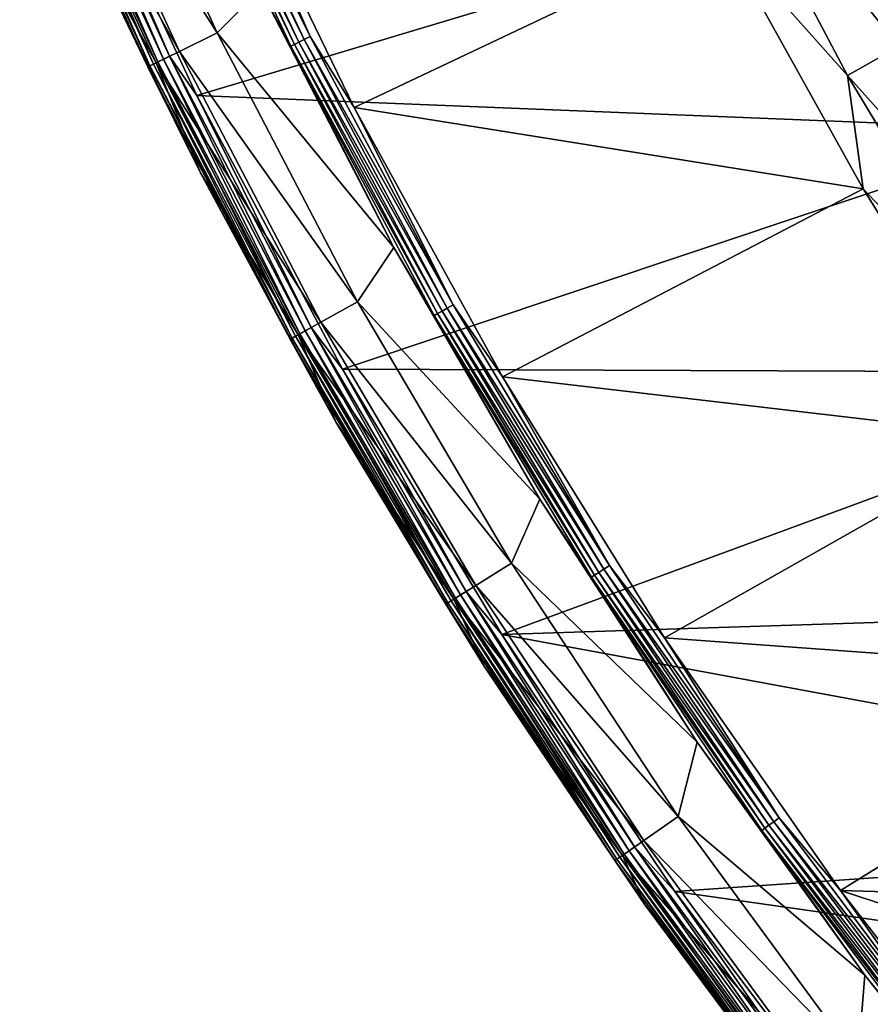
# Model space of a CAD drawing. Units: millimetres. Extents: x 0 to 380, y -89 to 396.
# Drawn here: x 15 to 42, y -12 to 19 of the extents above; entities that cross this region are included whole.
import ezdxf

# ---------------------------------------------------------------- set-up
doc = ezdxf.new("R2010")
doc.units = ezdxf.units.MM
doc.header["$LTSCALE"] = 65.185185
for name, color, linetype in [('35', 7, 'CONTINUOUS'), ('61', 7, 'CONTINUOUS'), ('66', 7, 'CONTINUOUS'), ('69', 7, 'CONTINUOUS'), ('71', 7, 'CONTINUOUS'), ('74', 7, 'CONTINUOUS')]:
    doc.layers.add(name, color=color, linetype=linetype)

msp = doc.modelspace()

# ---------------------------------------------------------------- linework, layer by layer
at = {"layer": '35', "linetype": 'Continuous'}
for points in [[(16.862, 24.936, 251.281), (20.976, 16.154, 251.281), (43.506, 22.912, 251.281), (16.862, 24.936, 251.281)], [(43.506, 22.912, 251.281), (20.976, 16.154, 251.281), (47.952, 15.07, 251.281), (43.506, 22.912, 251.281)], [(20.976, 16.154, 251.281), (25.543, 7.584, 251.281), (47.952, 15.07, 251.281), (20.976, 16.154, 251.281)], [(47.952, 15.07, 251.281), (25.543, 7.584, 251.281), (52.816, 7.478, 251.281), (47.952, 15.07, 251.281)], [(25.543, 7.584, 251.281), (30.536, -0.728, 251.281), (52.816, 7.478, 251.281), (25.543, 7.584, 251.281)], [(52.816, 7.478, 251.281), (30.536, -0.728, 251.281), (58.085, 0.156, 251.281), (52.816, 7.478, 251.281)], [(58.085, 0.156, 251.281), (30.536, -0.728, 251.281), (63.745, -6.871, 251.281), (58.085, 0.156, 251.281)], [(30.536, -0.728, 251.281), (35.953, -8.776, 251.281), (63.745, -6.871, 251.281), (30.536, -0.728, 251.281)], [(63.745, -6.871, 251.281), (35.953, -8.776, 251.281), (69.767, -13.572, 251.281), (63.745, -6.871, 251.281)], [(35.953, -8.776, 251.281), (41.792, -16.559, 251.281), (69.767, -13.572, 251.281), (35.953, -8.776, 251.281)]]:
    msp.add_3dface(points, dxfattribs=at)
at = {"layer": '61', "linetype": 'Continuous'}
for points in [[(19.614, 17.137, 250.902), (15.746, 25.937, 251.062), (15.6, 25.874, 250.902), (19.614, 17.137, 250.902)], [(19.757, 17.207, 251.062), (15.921, 26.012, 251.182), (15.746, 25.937, 251.062), (19.757, 17.207, 251.062)], [(19.757, 17.207, 251.062), (15.746, 25.937, 251.062), (19.614, 17.137, 250.902), (19.757, 17.207, 251.062)], [(19.928, 17.291, 251.182), (16.116, 26.096, 251.256), (15.921, 26.012, 251.182), (19.928, 17.291, 251.182)], [(19.928, 17.291, 251.182), (15.921, 26.012, 251.182), (19.757, 17.207, 251.062), (19.928, 17.291, 251.182)], [(20.119, 17.384, 251.256), (16.862, 24.936, 251.281), (16.116, 26.096, 251.256), (20.119, 17.384, 251.256)], [(20.119, 17.384, 251.256), (16.116, 26.096, 251.256), (19.928, 17.291, 251.182), (20.119, 17.384, 251.256)], [(19.442, 17.052, 250.498), (15.49, 25.827, 250.711), (15.423, 25.798, 250.498), (19.442, 17.052, 250.498)], [(19.442, 17.052, 250.498), (15.423, 25.798, 250.498), (17.193, 21.746, 250.274), (19.442, 17.052, 250.498)], [(19.507, 17.084, 250.711), (15.6, 25.874, 250.902), (15.49, 25.827, 250.711), (19.507, 17.084, 250.711)], [(19.507, 17.084, 250.711), (15.49, 25.827, 250.711), (19.442, 17.052, 250.498), (19.507, 17.084, 250.711)], [(19.614, 17.137, 250.902), (15.6, 25.874, 250.902), (19.507, 17.084, 250.711), (19.614, 17.137, 250.902)], [(20.976, 16.154, 251.281), (16.862, 24.936, 251.281), (20.119, 17.384, 251.256), (20.976, 16.154, 251.281)], [(21.085, 13.731, 250.274), (19.442, 17.052, 250.498), (17.193, 21.746, 250.274), (21.085, 13.731, 250.274)], [(24.205, 8.691, 251.062), (19.928, 17.291, 251.182), (19.757, 17.207, 251.062), (24.205, 8.691, 251.062)], [(24.371, 8.784, 251.182), (20.119, 17.384, 251.256), (19.928, 17.291, 251.182), (24.371, 8.784, 251.182)], [(24.371, 8.784, 251.182), (19.928, 17.291, 251.182), (24.205, 8.691, 251.062), (24.371, 8.784, 251.182)], [(24.557, 8.887, 251.256), (20.976, 16.154, 251.281), (20.119, 17.384, 251.256), (24.557, 8.887, 251.256)], [(24.557, 8.887, 251.256), (20.119, 17.384, 251.256), (24.371, 8.784, 251.182), (24.557, 8.887, 251.256)], [(23.898, 8.521, 250.498), (19.507, 17.084, 250.711), (19.442, 17.052, 250.498), (23.898, 8.521, 250.498)], [(23.898, 8.521, 250.498), (19.442, 17.052, 250.498), (21.085, 13.731, 250.274), (23.898, 8.521, 250.498)], [(23.962, 8.556, 250.711), (19.614, 17.137, 250.902), (19.507, 17.084, 250.711), (23.962, 8.556, 250.711)], [(23.962, 8.556, 250.711), (19.507, 17.084, 250.711), (23.898, 8.521, 250.498), (23.962, 8.556, 250.711)], [(24.066, 8.614, 250.902), (19.757, 17.207, 251.062), (19.614, 17.137, 250.902), (24.066, 8.614, 250.902)], [(24.066, 8.614, 250.902), (19.614, 17.137, 250.902), (23.962, 8.556, 250.711), (24.066, 8.614, 250.902)], [(24.205, 8.691, 251.062), (19.757, 17.207, 251.062), (24.066, 8.614, 250.902), (24.205, 8.691, 251.062)], [(25.543, 7.584, 251.281), (20.976, 16.154, 251.281), (24.557, 8.887, 251.256), (25.543, 7.584, 251.281)], [(25.343, 5.917, 250.274), (23.898, 8.521, 250.498), (21.085, 13.731, 250.274), (25.343, 5.917, 250.274)], [(28.944, 0.328, 250.902), (24.205, 8.691, 251.062), (24.066, 8.614, 250.902), (28.944, 0.328, 250.902)], [(29.079, 0.412, 251.062), (24.371, 8.784, 251.182), (24.205, 8.691, 251.062), (29.079, 0.412, 251.062)], [(29.079, 0.412, 251.062), (24.205, 8.691, 251.062), (28.944, 0.328, 250.902), (29.079, 0.412, 251.062)], [(29.24, 0.513, 251.182), (24.557, 8.887, 251.256), (24.371, 8.784, 251.182), (29.24, 0.513, 251.182)], [(29.24, 0.513, 251.182), (24.371, 8.784, 251.182), (29.079, 0.412, 251.062), (29.24, 0.513, 251.182)], [(29.421, 0.625, 251.256), (25.543, 7.584, 251.281), (24.557, 8.887, 251.256), (29.421, 0.625, 251.256)], [(29.421, 0.625, 251.256), (24.557, 8.887, 251.256), (29.24, 0.513, 251.182), (29.421, 0.625, 251.256)], [(28.781, 0.226, 250.498), (23.962, 8.556, 250.711), (23.898, 8.521, 250.498), (28.781, 0.226, 250.498)], [(28.781, 0.226, 250.498), (23.898, 8.521, 250.498), (25.343, 5.917, 250.274), (28.781, 0.226, 250.498)], [(28.843, 0.265, 250.711), (24.066, 8.614, 250.902), (23.962, 8.556, 250.711), (28.843, 0.265, 250.711)], [(28.843, 0.265, 250.711), (23.962, 8.556, 250.711), (28.781, 0.226, 250.498), (28.843, 0.265, 250.711)], [(28.944, 0.328, 250.902), (24.066, 8.614, 250.902), (28.843, 0.265, 250.711), (28.944, 0.328, 250.902)], [(30.536, -0.728, 251.281), (25.543, 7.584, 251.281), (29.421, 0.625, 251.256), (30.536, -0.728, 251.281)], [(29.979, -1.715, 250.274), (28.781, 0.226, 250.498), (25.343, 5.917, 250.274), (29.979, -1.715, 250.274)], [(34.522, -7.501, 251.182), (29.421, 0.625, 251.256), (29.24, 0.513, 251.182), (34.522, -7.501, 251.182)], [(34.696, -7.38, 251.256), (30.536, -0.728, 251.281), (29.421, 0.625, 251.256), (34.696, -7.38, 251.256)], [(34.696, -7.38, 251.256), (29.421, 0.625, 251.256), (34.522, -7.501, 251.182), (34.696, -7.38, 251.256)], [(34.138, -7.768, 250.711), (28.944, 0.328, 250.902), (28.843, 0.265, 250.711), (34.138, -7.768, 250.711)], [(34.235, -7.701, 250.902), (29.079, 0.412, 251.062), (28.944, 0.328, 250.902), (34.235, -7.701, 250.902)], [(34.235, -7.701, 250.902), (28.944, 0.328, 250.902), (34.138, -7.768, 250.711), (34.235, -7.701, 250.902)], [(34.365, -7.61, 251.062), (29.24, 0.513, 251.182), (29.079, 0.412, 251.062), (34.365, -7.61, 251.062)], [(34.365, -7.61, 251.062), (29.079, 0.412, 251.062), (34.235, -7.701, 250.902), (34.365, -7.61, 251.062)], [(34.522, -7.501, 251.182), (29.24, 0.513, 251.182), (34.365, -7.61, 251.062), (34.522, -7.501, 251.182)], [(34.077, -7.81, 250.498), (28.843, 0.265, 250.711), (28.781, 0.226, 250.498), (34.077, -7.81, 250.498)], [(34.077, -7.81, 250.498), (28.781, 0.226, 250.498), (29.979, -1.715, 250.274), (34.077, -7.81, 250.498)], [(34.138, -7.768, 250.711), (28.843, 0.265, 250.711), (34.077, -7.81, 250.498), (34.138, -7.768, 250.711)], [(35.953, -8.776, 251.281), (30.536, -0.728, 251.281), (34.696, -7.38, 251.256), (35.953, -8.776, 251.281)], [(35.028, -9.204, 250.274), (34.077, -7.81, 250.498), (29.979, -1.715, 250.274), (35.028, -9.204, 250.274)], [(40.202, -15.237, 251.182), (34.696, -7.38, 251.256), (34.522, -7.501, 251.182), (40.202, -15.237, 251.182)], [(40.37, -15.107, 251.256), (35.953, -8.776, 251.281), (34.696, -7.38, 251.256), (40.37, -15.107, 251.256)], [(40.37, -15.107, 251.256), (34.696, -7.38, 251.256), (40.202, -15.237, 251.182), (40.37, -15.107, 251.256)], [(39.832, -15.524, 250.711), (34.235, -7.701, 250.902), (34.138, -7.768, 250.711), (39.832, -15.524, 250.711)], [(39.926, -15.451, 250.902), (34.365, -7.61, 251.062), (34.235, -7.701, 250.902), (39.926, -15.451, 250.902)], [(39.926, -15.451, 250.902), (34.235, -7.701, 250.902), (39.832, -15.524, 250.711), (39.926, -15.451, 250.902)], [(40.052, -15.354, 251.062), (34.522, -7.501, 251.182), (34.365, -7.61, 251.062), (40.052, -15.354, 251.062)], [(40.052, -15.354, 251.062), (34.365, -7.61, 251.062), (39.926, -15.451, 250.902), (40.052, -15.354, 251.062)], [(40.202, -15.237, 251.182), (34.522, -7.501, 251.182), (40.052, -15.354, 251.062), (40.202, -15.237, 251.182)], [(39.774, -15.568, 250.498), (34.138, -7.768, 250.711), (34.077, -7.81, 250.498), (39.774, -15.568, 250.498)], [(39.774, -15.568, 250.498), (34.077, -7.81, 250.498), (35.028, -9.204, 250.274), (39.774, -15.568, 250.498)], [(39.832, -15.524, 250.711), (34.138, -7.768, 250.711), (39.774, -15.568, 250.498), (39.832, -15.524, 250.711)], [(41.792, -16.559, 251.281), (35.953, -8.776, 251.281), (40.37, -15.107, 251.256), (41.792, -16.559, 251.281)], [(40.421, -16.437, 250.274), (39.774, -15.568, 250.498), (35.028, -9.204, 250.274), (40.421, -16.437, 250.274)]]:
    msp.add_3dface(points, dxfattribs=at)
at = {"layer": '66', "linetype": 'Continuous'}
for points in [[(21.615, 18.117, 225.235), (16.438, 26.232, 233.535), (17.648, 26.751, 225.235), (21.615, 18.117, 225.235)], [(22.966, 19.474, 217.036), (21.615, 18.117, 225.235), (17.648, 26.751, 225.235), (22.966, 19.474, 217.036)], [(20.433, 17.537, 233.535), (15.689, 25.911, 241.9), (16.438, 26.232, 233.535), (20.433, 17.537, 233.535)], [(20.433, 17.537, 233.535), (16.438, 26.232, 233.535), (21.615, 18.117, 225.235), (20.433, 17.537, 233.535)], [(19.701, 17.178, 241.9), (17.193, 21.746, 250.274), (15.689, 25.911, 241.9), (19.701, 17.178, 241.9)], [(19.701, 17.178, 241.9), (15.689, 25.911, 241.9), (20.433, 17.537, 233.535), (19.701, 17.178, 241.9)], [(21.085, 13.731, 250.274), (17.193, 21.746, 250.274), (19.701, 17.178, 241.9), (21.085, 13.731, 250.274)], [(22.966, 19.474, 217.036), (27.145, 11.391, 217.036), (21.615, 18.117, 225.235), (22.966, 19.474, 217.036)], [(26.015, 9.694, 225.235), (20.433, 17.537, 233.535), (21.615, 18.117, 225.235), (26.015, 9.694, 225.235)], [(27.145, 11.391, 217.036), (26.015, 9.694, 225.235), (21.615, 18.117, 225.235), (27.145, 11.391, 217.036)], [(24.864, 9.056, 233.535), (19.701, 17.178, 241.9), (20.433, 17.537, 233.535), (24.864, 9.056, 233.535)], [(24.864, 9.056, 233.535), (20.433, 17.537, 233.535), (26.015, 9.694, 225.235), (24.864, 9.056, 233.535)], [(24.151, 8.66, 241.9), (21.085, 13.731, 250.274), (19.701, 17.178, 241.9), (24.151, 8.66, 241.9)], [(24.151, 8.66, 241.9), (19.701, 17.178, 241.9), (24.864, 9.056, 233.535), (24.151, 8.66, 241.9)], [(25.343, 5.917, 250.274), (21.085, 13.731, 250.274), (24.151, 8.66, 241.9), (25.343, 5.917, 250.274)], [(27.145, 11.391, 217.036), (31.72, 3.514, 217.036), (26.015, 9.694, 225.235), (27.145, 11.391, 217.036)], [(30.835, 1.506, 225.235), (24.864, 9.056, 233.535), (26.015, 9.694, 225.235), (30.835, 1.506, 225.235)], [(31.72, 3.514, 217.036), (30.835, 1.506, 225.235), (26.015, 9.694, 225.235), (31.72, 3.514, 217.036)], [(29.718, 0.809, 233.535), (24.151, 8.66, 241.9), (24.864, 9.056, 233.535), (29.718, 0.809, 233.535)], [(29.718, 0.809, 233.535), (24.864, 9.056, 233.535), (30.835, 1.506, 225.235), (29.718, 0.809, 233.535)], [(29.026, 0.378, 241.9), (25.343, 5.917, 250.274), (24.151, 8.66, 241.9), (29.026, 0.378, 241.9)], [(29.026, 0.378, 241.9), (24.151, 8.66, 241.9), (29.718, 0.809, 233.535), (29.026, 0.378, 241.9)], [(29.979, -1.715, 250.274), (25.343, 5.917, 250.274), (29.026, 0.378, 241.9), (29.979, -1.715, 250.274)], [(31.72, 3.514, 217.036), (36.658, -4.102, 217.036), (30.835, 1.506, 225.235), (31.72, 3.514, 217.036)], [(36.064, -6.429, 225.235), (29.718, 0.809, 233.535), (30.835, 1.506, 225.235), (36.064, -6.429, 225.235)], [(36.658, -4.102, 217.036), (36.064, -6.429, 225.235), (30.835, 1.506, 225.235), (36.658, -4.102, 217.036)], [(34.984, -7.18, 233.535), (29.026, 0.378, 241.9), (29.718, 0.809, 233.535), (34.984, -7.18, 233.535)], [(34.984, -7.18, 233.535), (29.718, 0.809, 233.535), (36.064, -6.429, 225.235), (34.984, -7.18, 233.535)], [(34.315, -7.646, 241.9), (29.979, -1.715, 250.274), (29.026, 0.378, 241.9), (34.315, -7.646, 241.9)], [(34.315, -7.646, 241.9), (29.026, 0.378, 241.9), (34.984, -7.18, 233.535), (34.315, -7.646, 241.9)], [(35.028, -9.204, 250.274), (29.979, -1.715, 250.274), (34.315, -7.646, 241.9), (35.028, -9.204, 250.274)], [(36.658, -4.102, 217.036), (41.905, -11.393, 217.036), (36.064, -6.429, 225.235), (36.658, -4.102, 217.036)], [(41.689, -14.088, 225.235), (34.984, -7.18, 233.535), (36.064, -6.429, 225.235), (41.689, -14.088, 225.235)], [(41.905, -11.393, 217.036), (41.689, -14.088, 225.235), (36.064, -6.429, 225.235), (41.905, -11.393, 217.036)], [(40.648, -14.893, 233.535), (34.315, -7.646, 241.9), (34.984, -7.18, 233.535), (40.648, -14.893, 233.535)], [(40.648, -14.893, 233.535), (34.984, -7.18, 233.535), (41.689, -14.088, 225.235), (40.648, -14.893, 233.535)], [(40.003, -15.393, 241.9), (35.028, -9.204, 250.274), (34.315, -7.646, 241.9), (40.003, -15.393, 241.9)], [(40.003, -15.393, 241.9), (34.315, -7.646, 241.9), (40.648, -14.893, 233.535), (40.003, -15.393, 241.9)], [(40.421, -16.437, 250.274), (35.028, -9.204, 250.274), (40.003, -15.393, 241.9), (40.421, -16.437, 250.274)], [(41.905, -11.393, 217.036), (47.508, -18.434, 217.036), (41.689, -14.088, 225.235), (41.905, -11.393, 217.036)]]:
    msp.add_3dface(points, dxfattribs=at)
at = {"layer": '69', "linetype": 'Continuous'}
for points in [[(21.705, 24.44, 216.281), (37.409, 21.231, 216.281), (25.903, 15.784, 216.281), (21.705, 24.44, 216.281)], [(37.409, 21.231, 216.281), (41.856, 13.228, 216.281), (25.903, 15.784, 216.281), (37.409, 21.231, 216.281)], [(25.903, 15.784, 216.281), (41.856, 13.228, 216.281), (30.553, 7.345, 216.281), (25.903, 15.784, 216.281)], [(41.856, 13.228, 216.281), (46.732, 5.449, 216.281), (30.553, 7.345, 216.281), (41.856, 13.228, 216.281)], [(30.553, 7.345, 216.281), (46.732, 5.449, 216.281), (35.63, -0.828, 216.281), (30.553, 7.345, 216.281)], [(46.732, 5.449, 216.281), (51.989, -2.019, 216.281), (35.63, -0.828, 216.281), (46.732, 5.449, 216.281)], [(35.63, -0.828, 216.281), (51.989, -2.019, 216.281), (41.143, -8.746, 216.281), (35.63, -0.828, 216.281)], [(51.989, -2.019, 216.281), (57.66, -9.227, 216.281), (41.143, -8.746, 216.281), (51.989, -2.019, 216.281)], [(57.66, -9.227, 216.281), (63.7, -16.116, 216.281), (41.143, -8.746, 216.281), (57.66, -9.227, 216.281)], [(41.143, -8.746, 216.281), (63.7, -16.116, 216.281), (47.072, -16.385, 216.281), (41.143, -8.746, 216.281)]]:
    msp.add_3dface(points, dxfattribs=at)
at = {"layer": '71', "linetype": 'Continuous'}
for points in [[(38.478, 26.216, 202.008), (42.979, 17.687, 202.008), (36.822, 25.401, 209.169), (38.478, 26.216, 202.008)], [(38.478, 26.216, 202.008), (44.984, 18.819, 194.98), (42.979, 17.687, 202.008), (38.478, 26.216, 202.008)], [(36.822, 25.401, 209.169), (42.979, 17.687, 202.008), (41.371, 16.779, 209.169), (36.822, 25.401, 209.169)], [(36.822, 25.401, 209.169), (41.371, 16.779, 209.169), (37.409, 21.231, 216.281), (36.822, 25.401, 209.169)], [(37.409, 21.231, 216.281), (41.371, 16.779, 209.169), (41.856, 13.228, 216.281), (37.409, 21.231, 216.281)], [(42.979, 17.687, 202.008), (47.958, 9.429, 202.008), (41.371, 16.779, 209.169), (42.979, 17.687, 202.008)], [(41.371, 16.779, 209.169), (47.958, 9.429, 202.008), (46.405, 8.431, 209.169), (41.371, 16.779, 209.169)], [(41.371, 16.779, 209.169), (46.405, 8.431, 209.169), (41.856, 13.228, 216.281), (41.371, 16.779, 209.169)], [(41.856, 13.228, 216.281), (46.405, 8.431, 209.169), (46.732, 5.449, 216.281), (41.856, 13.228, 216.281)]]:
    msp.add_3dface(points, dxfattribs=at)
at = {"layer": '74', "linetype": 'Continuous'}
for points in [[(20.298, 26.551, 216.377), (24.341, 17.913, 216.377), (20.126, 26.476, 216.493), (20.298, 26.551, 216.377)], [(20.489, 26.634, 216.305), (24.527, 18.006, 216.305), (20.298, 26.551, 216.377), (20.489, 26.634, 216.305)], [(20.298, 26.551, 216.377), (24.527, 18.006, 216.305), (24.341, 17.913, 216.377), (20.298, 26.551, 216.377)], [(20.489, 26.634, 216.305), (21.705, 24.44, 216.281), (24.527, 18.006, 216.305), (20.489, 26.634, 216.305)], [(19.981, 26.412, 216.646), (24.032, 17.759, 216.646), (19.871, 26.364, 216.831), (19.981, 26.412, 216.646)], [(19.871, 26.364, 216.831), (24.032, 17.759, 216.646), (23.924, 17.705, 216.831), (19.871, 26.364, 216.831)], [(19.871, 26.364, 216.831), (23.924, 17.705, 216.831), (22.966, 19.474, 217.036), (19.871, 26.364, 216.831)], [(20.126, 26.476, 216.493), (24.173, 17.829, 216.493), (19.981, 26.412, 216.646), (20.126, 26.476, 216.493)], [(19.981, 26.412, 216.646), (24.173, 17.829, 216.493), (24.032, 17.759, 216.646), (19.981, 26.412, 216.646)], [(20.126, 26.476, 216.493), (24.341, 17.913, 216.377), (24.173, 17.829, 216.493), (20.126, 26.476, 216.493)], [(21.705, 24.44, 216.281), (25.903, 15.784, 216.281), (24.527, 18.006, 216.305), (21.705, 24.44, 216.281)], [(22.966, 19.474, 217.036), (23.924, 17.705, 216.831), (27.145, 11.391, 217.036), (22.966, 19.474, 217.036)], [(24.341, 17.913, 216.377), (28.823, 9.495, 216.377), (24.173, 17.829, 216.493), (24.341, 17.913, 216.377)], [(24.527, 18.006, 216.305), (29.004, 9.598, 216.305), (24.341, 17.913, 216.377), (24.527, 18.006, 216.305)], [(24.341, 17.913, 216.377), (29.004, 9.598, 216.305), (28.823, 9.495, 216.377), (24.341, 17.913, 216.377)], [(24.527, 18.006, 216.305), (25.903, 15.784, 216.281), (29.004, 9.598, 216.305), (24.527, 18.006, 216.305)], [(24.032, 17.759, 216.646), (28.522, 9.325, 216.646), (23.924, 17.705, 216.831), (24.032, 17.759, 216.646)], [(23.924, 17.705, 216.831), (28.522, 9.325, 216.646), (28.417, 9.265, 216.831), (23.924, 17.705, 216.831)], [(23.924, 17.705, 216.831), (28.417, 9.265, 216.831), (27.145, 11.391, 217.036), (23.924, 17.705, 216.831)], [(24.173, 17.829, 216.493), (28.659, 9.402, 216.493), (24.032, 17.759, 216.646), (24.173, 17.829, 216.493)], [(24.032, 17.759, 216.646), (28.659, 9.402, 216.493), (28.522, 9.325, 216.646), (24.032, 17.759, 216.646)], [(24.173, 17.829, 216.493), (28.823, 9.495, 216.377), (28.659, 9.402, 216.493), (24.173, 17.829, 216.493)], [(25.903, 15.784, 216.281), (30.553, 7.345, 216.281), (29.004, 9.598, 216.305), (25.903, 15.784, 216.281)], [(27.145, 11.391, 217.036), (28.417, 9.265, 216.831), (31.72, 3.514, 217.036), (27.145, 11.391, 217.036)], [(29.004, 9.598, 216.305), (33.908, 1.43, 216.305), (28.823, 9.495, 216.377), (29.004, 9.598, 216.305)], [(29.004, 9.598, 216.305), (30.553, 7.345, 216.281), (33.908, 1.43, 216.305), (29.004, 9.598, 216.305)], [(28.522, 9.325, 216.646), (33.441, 1.133, 216.646), (28.417, 9.265, 216.831), (28.522, 9.325, 216.646)], [(28.417, 9.265, 216.831), (33.441, 1.133, 216.646), (33.339, 1.069, 216.831), (28.417, 9.265, 216.831)], [(28.417, 9.265, 216.831), (33.339, 1.069, 216.831), (31.72, 3.514, 217.036), (28.417, 9.265, 216.831)], [(28.659, 9.402, 216.493), (33.574, 1.218, 216.493), (28.522, 9.325, 216.646), (28.659, 9.402, 216.493)], [(28.522, 9.325, 216.646), (33.574, 1.218, 216.493), (33.441, 1.133, 216.646), (28.522, 9.325, 216.646)], [(28.823, 9.495, 216.377), (33.732, 1.319, 216.377), (28.659, 9.402, 216.493), (28.823, 9.495, 216.377)], [(28.659, 9.402, 216.493), (33.732, 1.319, 216.377), (33.574, 1.218, 216.493), (28.659, 9.402, 216.493)], [(28.823, 9.495, 216.377), (33.908, 1.43, 216.305), (33.732, 1.319, 216.377), (28.823, 9.495, 216.377)], [(30.553, 7.345, 216.281), (35.63, -0.828, 216.281), (33.908, 1.43, 216.305), (30.553, 7.345, 216.281)], [(31.72, 3.514, 217.036), (33.339, 1.069, 216.831), (36.658, -4.102, 217.036), (31.72, 3.514, 217.036)], [(33.732, 1.319, 216.377), (39.056, -6.594, 216.377), (33.574, 1.218, 216.493), (33.732, 1.319, 216.377)], [(33.908, 1.43, 216.305), (39.226, -6.473, 216.305), (33.732, 1.319, 216.377), (33.908, 1.43, 216.305)], [(33.732, 1.319, 216.377), (39.226, -6.473, 216.305), (39.056, -6.594, 216.377), (33.732, 1.319, 216.377)], [(33.908, 1.43, 216.305), (35.63, -0.828, 216.281), (39.226, -6.473, 216.305), (33.908, 1.43, 216.305)], [(33.441, 1.133, 216.646), (38.775, -6.794, 216.646), (33.339, 1.069, 216.831), (33.441, 1.133, 216.646)], [(33.339, 1.069, 216.831), (38.775, -6.794, 216.646), (38.677, -6.864, 216.831), (33.339, 1.069, 216.831)], [(33.339, 1.069, 216.831), (38.677, -6.864, 216.831), (36.658, -4.102, 217.036), (33.339, 1.069, 216.831)], [(33.574, 1.218, 216.493), (38.903, -6.703, 216.493), (33.441, 1.133, 216.646), (33.574, 1.218, 216.493)], [(33.441, 1.133, 216.646), (38.903, -6.703, 216.493), (38.775, -6.794, 216.646), (33.441, 1.133, 216.646)], [(33.574, 1.218, 216.493), (39.056, -6.594, 216.377), (38.903, -6.703, 216.493), (33.574, 1.218, 216.493)], [(35.63, -0.828, 216.281), (41.143, -8.746, 216.281), (39.226, -6.473, 216.305), (35.63, -0.828, 216.281)], [(36.658, -4.102, 217.036), (38.677, -6.864, 216.831), (41.905, -11.393, 217.036), (36.658, -4.102, 217.036)], [(39.226, -6.473, 216.305), (44.944, -14.093, 216.305), (39.056, -6.594, 216.377), (39.226, -6.473, 216.305)], [(39.226, -6.473, 216.305), (41.143, -8.746, 216.281), (44.944, -14.093, 216.305), (39.226, -6.473, 216.305)], [(38.903, -6.703, 216.493), (44.633, -14.339, 216.493), (38.775, -6.794, 216.646), (38.903, -6.703, 216.493)], [(39.056, -6.594, 216.377), (44.781, -14.222, 216.377), (38.903, -6.703, 216.493), (39.056, -6.594, 216.377)], [(38.903, -6.703, 216.493), (44.781, -14.222, 216.377), (44.633, -14.339, 216.493), (38.903, -6.703, 216.493)], [(39.056, -6.594, 216.377), (44.944, -14.093, 216.305), (44.781, -14.222, 216.377), (39.056, -6.594, 216.377)], [(38.775, -6.794, 216.646), (44.51, -14.437, 216.646), (38.677, -6.864, 216.831), (38.775, -6.794, 216.646)], [(38.677, -6.864, 216.831), (44.51, -14.437, 216.646), (44.415, -14.511, 216.831), (38.677, -6.864, 216.831)], [(38.677, -6.864, 216.831), (44.415, -14.511, 216.831), (41.905, -11.393, 217.036), (38.677, -6.864, 216.831)], [(38.775, -6.794, 216.646), (44.633, -14.339, 216.493), (44.51, -14.437, 216.646), (38.775, -6.794, 216.646)], [(41.143, -8.746, 216.281), (47.072, -16.385, 216.281), (44.944, -14.093, 216.305), (41.143, -8.746, 216.281)], [(41.905, -11.393, 217.036), (44.415, -14.511, 216.831), (47.508, -18.434, 217.036), (41.905, -11.393, 217.036)]]:
    msp.add_3dface(points, dxfattribs=at)

doc.saveas('drawing.dxf')
